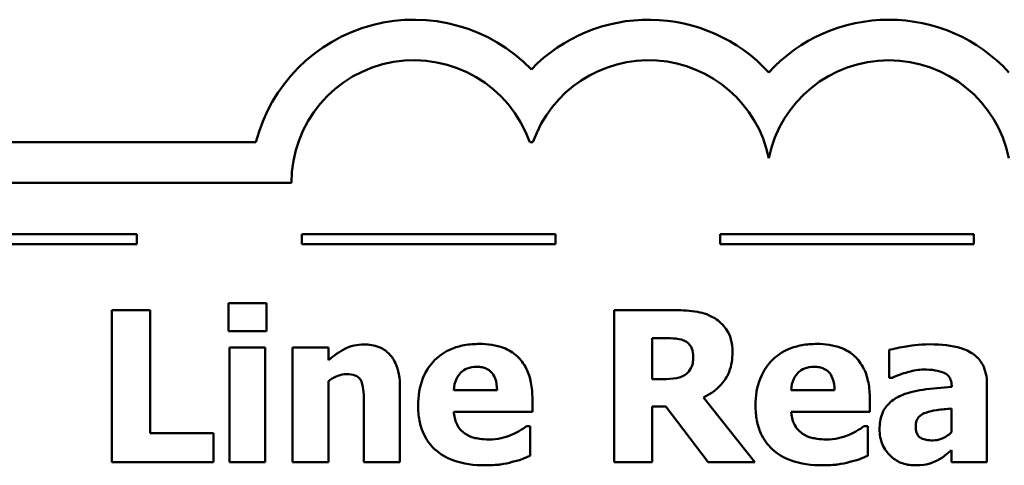
# Model space of a CAD drawing. Units: inches. Extents: x 0.05 to 2.15, y 0.02 to 1.67.
# Drawn here: x 0.92 to 1.02, y 0.27 to 0.31 of the extents above; entities that cross this region are included whole.
import ezdxf

# ---------------------------------------------------------------- set-up
doc = ezdxf.new("R2010")
doc.units = ezdxf.units.IN
doc.header["$LTSCALE"] = 0.1
doc.header["$MEASUREMENT"] = 0
doc.layers.add('Visible (ANSI)', color=7, linetype='Continuous', lineweight=50)

msp = doc.modelspace()

# ---------------------------------------------------------------- linework, layer by layer
at = {"layer": 'Visible (ANSI)'}
for p, q in [((0.946845654012398, 0.3003508164729428), (0.869278820019365, 0.3003508164729429)), ((0.973839347671068, 0.3003508164740083), (0.9741527012173659, 0.3003508164729428)), ((0.8692788200193649, 0.2963508164729428), (0.9503391792493712, 0.2963508164729428)), ((0.9351091999193116, 0.291295888861867), (0.9101091999193116, 0.291295888861867)), ((0.9351091999193116, 0.2902958888643162), (0.9351091999193116, 0.291295888861867)), ((0.9763669773058017, 0.291295888861867), (0.9513669773058019, 0.291295888861867)), ((0.9513669773058019, 0.291295888861867), (0.9513669773058019, 0.2902958888643162)), ((0.9763669773058017, 0.2902958888643162), (0.9763669773058017, 0.291295888861867)), ((1.017624754692292, 0.291295888861867), (0.992624754692292, 0.291295888861867)), ((0.992624754692292, 0.291295888861867), (0.992624754692292, 0.2902958888643162)), ((1.017624754692292, 0.2902958888643162), (1.017624754692292, 0.291295888861867)), ((0.9101091999193116, 0.2902958888643162), (0.9351091999193116, 0.2902958888643162)), ((0.9513669773058019, 0.2902958888643162), (0.9763669773058017, 0.2902958888643162)), ((0.992624754692292, 0.2902958888643162), (1.017624754692292, 0.2902958888643162)), ((0.947869929685733, 0.284466697501854), (0.9441381630269704, 0.284466697501854)), ((0.9441381630269704, 0.284466697501854), (0.9441381630269704, 0.281719533772602)), ((0.947869929685733, 0.281719533772602), (0.947869929685733, 0.284466697501854)), ((0.9364072066915534, 0.2837859843654022), (0.9326389732576236, 0.2837859843654022)), ((0.9326389732576236, 0.2837859843654022), (0.9326389732576236, 0.2687859841800177)), ((0.9364072066915534, 0.2716425482347708), (0.9364072066915534, 0.2837859843654022)), ((0.9881900274287804, 0.2837859843654022), (0.9821608539344929, 0.2837859843654022)), ((0.9821608539344929, 0.2837859843654022), (0.9821608539344929, 0.2687859841800177)), ((0.9441381630269704, 0.281719533772602), (0.947869929685733, 0.281719533772602)), ((0.985904776184978, 0.2769910085926064), (0.985904776184978, 0.2810266650444278)), ((0.985904776184978, 0.2810266650444278), (0.9871689577241028, 0.2810266650444278)), ((0.9442354077607491, 0.280102840073529), (0.9442354077607491, 0.2687859841800177)), ((0.9477605293602319, 0.280102840073529), (0.9442354077607491, 0.280102840073529)), ((0.9477605293602319, 0.2687859841800177), (0.9477605293602319, 0.280102840073529)), ((0.953984192322077, 0.280102840073529), (0.9504590707225943, 0.280102840073529)), ((0.9504590707225943, 0.280102840073529), (0.9504590707225943, 0.2687859841800177)), ((0.953984192322077, 0.2788508141261266), (0.953984192322077, 0.280102840073529)), ((1.009279979067064, 0.2798597282390819), (1.009279979067064, 0.2771247201015523)), ((0.953984192322077, 0.2687859841800177), (0.953984192322077, 0.2767965191250488)), ((0.9869866238482673, 0.2769910085926064), (0.985904776184978, 0.2769910085926064)), ((1.009279979067064, 0.2771247201015523), (1.009583868860122, 0.2771247201015523)), ((0.9610465911127644, 0.2687859841800177), (0.9610465911127644, 0.276152272763764)), ((0.9706251973899792, 0.2758970053375946), (0.9663464291037106, 0.2758970053375946)), ((1.003895051934061, 0.2758970053375946), (0.999616283647793, 0.2758970053375946)), ((1.015442864070297, 0.2762738286809876), (1.015442864070297, 0.2762130507223758)), ((1.01891936330289, 0.2687859841800177), (1.01891936330289, 0.2764804737402676)), ((0.9741016966225723, 0.2737697767861827), (0.9741016966225723, 0.2750461139170298)), ((0.9960182284979762, 0.2687859841800177), (0.9909736579331994, 0.2751676698342534)), ((1.007371551166654, 0.2737697767861827), (1.007371551166654, 0.2750461139170298)), ((0.9574971583298371, 0.2743897119640227), (0.9574971583298371, 0.2687859841800177)), ((0.9663585846954331, 0.2737697767861827), (0.9741016966225723, 0.2737697767861827)), ((0.985904776184978, 0.2687859841800177), (0.985904776184978, 0.2742924672302439)), ((0.985904776184978, 0.2742924672302439), (0.9872662024578815, 0.2742924672302439)), ((0.9872662024578815, 0.2742924672302439), (0.9914355704186487, 0.2687859841800177)), ((0.9996284392395152, 0.2737697767861827), (1.007371551166654, 0.2737697767861827)), ((1.015418552886852, 0.2740858221709639), (1.015418552886852, 0.2717397929685496)), ((0.9738950515632925, 0.272335416962945), (0.9735182282198994, 0.272335416962945)), ((0.9738950515632925, 0.26941807494958), (0.9738950515632925, 0.272335416962945)), ((1.007164906107374, 0.272335416962945), (1.006788082763981, 0.272335416962945)), ((1.007164906107374, 0.26941807494958), (1.007164906107374, 0.272335416962945)), ((0.9426430252451208, 0.2716425482347708), (0.9364072066915534, 0.2716425482347708)), ((0.9426430252451208, 0.2687859841800177), (0.9426430252451208, 0.2716425482347708)), ((1.015418552886852, 0.2699893877605306), (1.015418552886852, 0.2687859841800177)), ((0.9326389732576236, 0.2687859841800177), (0.9426430252451208, 0.2687859841800177)), ((0.9442354077607491, 0.2687859841800177), (0.9477605293602319, 0.2687859841800177)), ((0.9504590707225943, 0.2687859841800177), (0.953984192322077, 0.2687859841800177)), ((0.9574971583298371, 0.2687859841800177), (0.9610465911127644, 0.2687859841800177)), ((0.9821608539344929, 0.2687859841800177), (0.985904776184978, 0.2687859841800177)), ((0.9914355704186487, 0.2687859841800177), (0.9960182284979762, 0.2687859841800177)), ((1.015418552886852, 0.2687859841800177), (1.01891936330289, 0.2687859841800177))]:
    msp.add_line(p, q, dxfattribs=at)
for centre, radius, start, end in [((0.9624296865525442, 0.2963508164729428), 0.0160891910987575, 44.03719336621588, 165.6044822205188), ((0.9855623623345712, 0.2963508164728736), 0.0160891910971525, 42.6077849111029, 135.9628066279144), ((1.009245816112975, 0.2963508164729428), 0.0160891910971525, 42.60778491076748, 137.3922150892323), ((0.9624296865525442, 0.2963508164729428), 0.012090507303173, 19.31965030926089, 180), ((0.9855623623389721, 0.2963508165394908), 0.0120905072837127, 11.64316260031531, 160.6803499979426), ((1.009245816112975, 0.2963508164729428), 0.012090507301516, 11.64316290492091, 168.356837095079)]:
    msp.add_arc(centre, radius, start, end, dxfattribs=at)
for points, knots in [([(0.9920798167799336, 0.2829837153117269), (0.9913262020098027, 0.2834474782471919), (0.9906594274945903, 0.2835777493188325), (0.9896647370629047, 0.2837478937347787), (0.9888998209822281, 0.2837859843654022), (0.9881900274287804, 0.2837859843654022)], [-0.0076730746353007, -0.0076730746353007, -0.0076730746353007, -0.0076730746353007, -0.0054086268772722, -0.0054086268772722, 0, 0, 0, 0]), ([(0.9938302219879526, 0.2796652387715243), (0.9938302219879526, 0.2800883001219222), (0.9937871538130258, 0.2805191600942269), (0.993579408243422, 0.2812599291208113), (0.9934389218423266, 0.2815756749530187), (0.992902638717806, 0.2823459181789976), (0.992524962529816, 0.2827004407436196), (0.9920798167799336, 0.2829837153117269)], [-0.0109817032332674, -0.0109817032332674, -0.0109817032332674, -0.0109817032332674, -0.0071517121394989, -0.0071517121394989, -0.0040205825007182, -0.0040205825007182, 0, 0, 0, 0]), ([(0.9871689577241028, 0.2810266650444278), (0.98750967335148, 0.2810266650444278), (0.9879037243634915, 0.2810177405099669), (0.9883747690721788, 0.2809712994823499), (0.9886884450740565, 0.280936530119041), (0.9890287632576226, 0.2807957088017031)], [-0.0101657743909937, -0.0101657743909937, -0.0101657743909937, -0.0101657743909937, -0.002806468960071, -0.002806468960071, 0, 0, 0, 0]), ([(0.9890287632576226, 0.2807957088017031), (0.9892160273017582, 0.280713495318912), (0.9893899430675777, 0.2806041943767508), (0.9896219032958876, 0.2803678187965837), (0.9897336819585277, 0.2802279220095092), (0.9899263103173588, 0.2797461513451322), (0.9899647438202441, 0.2794676572449192), (0.9899647438202441, 0.2791911706943524)], [-0.0069320002895765, -0.0069320002895765, -0.0069320002895765, -0.0069320002895765, -0.0039513356291769, -0.0039513356291769, -0.0021068275153185, -0.0021068275153185, 0, 0, 0, 0]), ([(0.9574850027381147, 0.2804067298665878), (0.9571640323865832, 0.2804067298665878), (0.9568452953898836, 0.2803745883617123), (0.9560973279806431, 0.280204482061283), (0.9557959391918128, 0.2800580132613679), (0.9550658238669836, 0.2796902514681206), (0.9544985599126786, 0.2792854909632545), (0.953984192322077, 0.2788508141261266)], [-0.0070109418729135, -0.0070109418729135, -0.0070109418729135, -0.0070109418729135, -0.0062245279460761, -0.0062245279460761, -0.0051315932102171, -0.0051315932102171, 0, 0, 0, 0]), ([(0.9610465911127644, 0.276152272763764), (0.9610465911127644, 0.2765928922487118), (0.9610152970705186, 0.2770417572445693), (0.9608658677337993, 0.2778483335296216), (0.9607591655656891, 0.2782168508676953), (0.9603840267023297, 0.2790305472733356), (0.9601297560498744, 0.2793317187953506), (0.9596544435349391, 0.2797979883408742), (0.9593335926842479, 0.2800039524894419), (0.958501639701161, 0.2803359894039112), (0.9579918282390794, 0.2804067298665878), (0.9574850027381147, 0.2804067298665878)], [-0.0122867164055446, -0.0122867164055446, -0.0122867164055446, -0.0122867164055446, -0.0104845031691225, -0.0104845031691225, -0.0089328088216305, -0.0089328088216305, -0.0068219351175937, -0.0068219351175937, -0.0038620103173508, -0.0038620103173508, 0, 0, 0, 0]), ([(0.9688869477736826, 0.2804553522334772), (0.9683857866112218, 0.2804553522334772), (0.9678816794926982, 0.2804175119068068), (0.966942295121461, 0.2802455069037446), (0.9665055880012978, 0.2801209139838046), (0.9654749351412805, 0.2796813393757119), (0.9649316580147416, 0.2793165524961749), (0.9640840798107385, 0.2784553533596463), (0.9636371815562178, 0.2778893190834617), (0.9629646294274472, 0.2762157297280534), (0.9628334630959503, 0.2752960323583013), (0.9628334630959503, 0.2743775563723004)], [-0.0339142630139449, -0.0339142630139449, -0.0339142630139449, -0.0339142630139449, -0.0276779018733787, -0.0276779018733787, -0.0220320374000054, -0.0220320374000054, -0.0137375895861526, -0.0137375895861526, -0.0069987870133266, -0.0069987870133266, 0, 0, 0, 0]), ([(0.9741016966225723, 0.2750461139170298), (0.9741016966225723, 0.2755801172897526), (0.9740602041450431, 0.2761210631570271), (0.9738649115908694, 0.2771056487535335), (0.9737247505975544, 0.2775559458932768), (0.9732499210941208, 0.278536363424195), (0.9729225713676285, 0.278933288694301), (0.9722302938542245, 0.2795921175364768), (0.9717652333949612, 0.27987232778456), (0.9705050223143553, 0.2803553830668144), (0.9696847202851655, 0.2804553522334772), (0.9688869477736826, 0.2804553522334772)], [-0.0183430680731133, -0.0183430680731133, -0.0183430680731133, -0.0183430680731133, -0.0156876771212761, -0.0156876771212761, -0.0133531351871396, -0.0133531351871396, -0.0102730065346939, -0.0102730065346939, -0.0060790265375008, -0.0060790265375008, 0, 0, 0, 0]), ([(0.9909736579331994, 0.2751676698342534), (0.9916196716758923, 0.275481620438179), (0.9921996659008362, 0.2758925765511289), (0.9931811584309655, 0.2769673426998285), (0.9933967139045684, 0.2774394175899541), (0.9937417072287622, 0.2783191456803189), (0.9938302219879526, 0.2789976724901906), (0.9938302219879526, 0.2796652387715243)], [-0.0092489510788792, -0.0092489510788792, -0.0092489510788792, -0.0092489510788792, -0.0071948970945196, -0.0071948970945196, -0.0050868550637627, -0.0050868550637627, 0, 0, 0, 0]), ([(1.002156802317764, 0.2804553522334772), (1.001655641155303, 0.2804553522334772), (1.00115153403678, 0.2804175119068068), (1.000212149665542, 0.2802455069037446), (0.9997754425453798, 0.2801209139838045), (0.9987447896853625, 0.2796813393757118), (0.9982015125588237, 0.2793165524961747), (0.9973539343548204, 0.2784553533596461), (0.9969070361002996, 0.2778893190834615), (0.9962344839715294, 0.2762157297280533), (0.9961033176400327, 0.2752960323583012), (0.9961033176400327, 0.2743775563723004)], [-0.0339142630139425, -0.0339142630139425, -0.0339142630139425, -0.0339142630139425, -0.0276779018733779, -0.0276779018733779, -0.0220320374000043, -0.0220320374000043, -0.0137375895861518, -0.0137375895861518, -0.0069987870133262, -0.0069987870133262, 0, 0, 0, 0]), ([(1.007371551166654, 0.2750461139170298), (1.007371551166654, 0.2755801172897526), (1.007330058689125, 0.2761210631570271), (1.007134766134951, 0.2771056487535335), (1.006994605141636, 0.2775559458932768), (1.006519775638202, 0.2785363634241952), (1.00619242591171, 0.2789332886943013), (1.005500148398306, 0.2795921175364768), (1.005035087939043, 0.2798723277845599), (1.003774876858437, 0.2803553830668144), (1.002954574829247, 0.2804553522334772), (1.002156802317764, 0.2804553522334772)], [-0.018343068073109, -0.018343068073109, -0.018343068073109, -0.018343068073109, -0.0156876771212739, -0.0156876771212739, -0.0133531351871393, -0.0133531351871393, -0.0102730065346949, -0.0102730065346949, -0.006079026537501, -0.006079026537501, 0, 0, 0, 0]), ([(1.013327791110608, 0.2804188854583102), (1.012149414185981, 0.2804188854583102), (1.011280208187296, 0.2802672428136554), (1.010411550027956, 0.2801134179312724), (1.009716471016096, 0.2799815399457885), (1.009279979067064, 0.2798597282390819)], [-0.0053751092990949, -0.0053751092990949, -0.0053751092990949, -0.0053751092990949, -0.003453157624276, -0.003453157624276, 0, 0, 0, 0]), ([(1.01891936330289, 0.2764804737402676), (1.01891936330289, 0.2768278073336163), (1.018888920563739, 0.277177550853792), (1.01874758681047, 0.2778221001594052), (1.018645584858102, 0.2781167076924381), (1.018309889919084, 0.2787539977551044), (1.01805638391366, 0.2790632901974108), (1.017460952349955, 0.2795545675766323), (1.017041734494059, 0.2798209531837932), (1.015470894164507, 0.2803214426409759), (1.014397117811995, 0.2804188854583102), (1.013327791110608, 0.2804188854583102)], [-0.0317416283082345, -0.0317416283082345, -0.0317416283082345, -0.0317416283082345, -0.0260169169720358, -0.0260169169720358, -0.0208680440863296, -0.0208680440863296, -0.0141480870265349, -0.0141480870265349, -0.0081482694645713, -0.0081482694645713, 0, 0, 0, 0]), ([(0.9899647438202441, 0.2791911706943524), (0.9899647438202441, 0.2789764996532939), (0.9899494965043366, 0.2787523616416765), (0.989865147115749, 0.278345144771641), (0.9898060866314573, 0.2781914675544159), (0.9896082114404736, 0.277831587847145), (0.9894434834736404, 0.2776461235052352), (0.9892475639086251, 0.2774893878532229)], [-0.004431150372617, -0.004431150372617, -0.004431150372617, -0.004431150372617, -0.0031292651223896, -0.0031292651223896, -0.0019118539085741, -0.0019118539085741, 0, 0, 0, 0]), ([(0.9663464291037106, 0.2758970053375946), (0.9663687245122874, 0.2762849454468275), (0.9664462667807727, 0.2766721193662276), (0.966752427102689, 0.2773109953336126), (0.9669163350007838, 0.2775034518465622), (0.9672210388375724, 0.2778029139432959), (0.9674272234993884, 0.2779358753383099), (0.9679596587785585, 0.2781489244610728), (0.9682841937567191, 0.2781944121731195), (0.9686073691640684, 0.2781944121731195)], [-0.0073569821105811, -0.0073569821105811, -0.0073569821105811, -0.0073569821105811, -0.0057163593225607, -0.0057163593225607, -0.0043676268245529, -0.0043676268245529, -0.0024625966040018, -0.0024625966040018, 0, 0, 0, 0]), ([(0.9686073691640684, 0.2781944121731195), (0.9687833614476964, 0.2781944121731195), (0.9689612432439735, 0.2781809579704412), (0.9692874015154115, 0.2781183224165686), (0.9694373822248271, 0.2780732455039549), (0.9697579610749651, 0.2779252046088055), (0.9699162081919513, 0.2778136143066388), (0.9701706753134892, 0.2775423566127622), (0.9703111447465026, 0.2773493028144707), (0.9705640530077307, 0.2766962404979113), (0.9706167158511444, 0.2762871561239867), (0.9706251973899792, 0.2758970053375946)], [-0.0124472717011348, -0.0124472717011348, -0.0124472717011348, -0.0124472717011348, -0.0100784564437732, -0.0100784564437732, -0.0079780728993596, -0.0079780728993596, -0.0053272766943231, -0.0053272766943231, -0.0029736514020027, -0.0029736514020027, 0, 0, 0, 0]), ([(0.999616283647793, 0.2758970053375946), (0.9996385790563695, 0.2762849454468275), (0.9997161213248549, 0.2766721193662277), (1.000022281646771, 0.2773109953336128), (1.000186189544866, 0.2775034518465622), (1.000490893381654, 0.2778029139432958), (1.00069707804347, 0.2779358753383098), (1.00122951332264, 0.2781489244610728), (1.001554048300801, 0.2781944121731195), (1.00187722370815, 0.2781944121731195)], [-0.0073569821105825, -0.0073569821105825, -0.0073569821105825, -0.0073569821105825, -0.005716359322562, -0.005716359322562, -0.0043676268245537, -0.0043676268245537, -0.0024625966040019, -0.0024625966040019, 0, 0, 0, 0]), ([(1.00187722370815, 0.2781944121731195), (1.002053215991778, 0.2781944121731195), (1.002231097788055, 0.2781809579704411), (1.002557256059493, 0.2781183224165686), (1.002707236768909, 0.2780732455039549), (1.003027815619047, 0.2779252046088055), (1.003186062736033, 0.2778136143066387), (1.003440529857571, 0.2775423566127623), (1.003580999290584, 0.2773493028144709), (1.003833907551812, 0.2766962404979114), (1.003886570395226, 0.2762871561239868), (1.003895051934061, 0.2758970053375946)], [-0.012447271701156, -0.012447271701156, -0.012447271701156, -0.012447271701156, -0.0100784564437883, -0.0100784564437883, -0.0079780728993687, -0.0079780728993687, -0.0053272766943261, -0.0053272766943261, -0.0029736514020036, -0.0029736514020036, 0, 0, 0, 0]), ([(1.009583868860122, 0.2771247201015523), (1.01028082469528, 0.277435669628007), (1.01085507731842, 0.277606221499651), (1.011674051749553, 0.2778258016007518), (1.012192119392094, 0.2779269891552277), (1.0126713891576, 0.2779269891552277)], [-0.0064832125767777, -0.0064832125767777, -0.0064832125767777, -0.0064832125767777, -0.0036520356131563, -0.0036520356131563, 0, 0, 0, 0]), ([(1.0126713891576, 0.2779269891552277), (1.013047093487406, 0.2779269891552277), (1.013444868079737, 0.2779072199198524), (1.0141136448959, 0.2778015107925122), (1.014428835751714, 0.2777241823780495), (1.014805702020193, 0.2775423821063256), (1.014948410453651, 0.2774623492031206), (1.015191799190523, 0.2772104217715725), (1.0152746890496, 0.2770768462832116), (1.015413710189654, 0.2767212428038057), (1.015442864070297, 0.2764955252151446), (1.015442864070297, 0.2762738286809876)], [-0.0127727670761364, -0.0127727670761364, -0.0127727670761364, -0.0127727670761364, -0.0080957906277475, -0.0080957906277475, -0.0043563239691209, -0.0043563239691209, -0.0029070026680404, -0.0029070026680404, -0.0016893275902768, -0.0016893275902768, 0, 0, 0, 0]), ([(0.953984192322077, 0.2767965191250488), (0.9544194740493431, 0.2771044013223833), (0.9547359500401098, 0.2772427466048634), (0.9552061461786429, 0.2774166547656907), (0.9554969167892977, 0.2774772322615006), (0.9557953754887076, 0.2774772322615006)], [-0.0038205189525557, -0.0038205189525557, -0.0038205189525557, -0.0038205189525557, -0.0022742552895042, -0.0022742552895042, 0, 0, 0, 0]), ([(0.9557953754887076, 0.2774772322615006), (0.9560878015130148, 0.2774772322615006), (0.9563807569920331, 0.2774465012800223), (0.9567334721520508, 0.2773123983875692), (0.9568529253509618, 0.2772500351271153), (0.957084929765941, 0.2770366975920772), (0.957174134255583, 0.276904599865796), (0.9572418909036677, 0.2767600523498817)], [-0.0049882821866027, -0.0049882821866027, -0.0049882821866027, -0.0049882821866027, -0.0024011725814295, -0.0024011725814295, -0.0012164572323761, -0.0012164572323761, 0, 0, 0, 0]), ([(0.9572418909036677, 0.2767600523498817), (0.9573835007754921, 0.2764532309609288), (0.9574264226003002, 0.2759628475486581), (0.9574791885031748, 0.2753062052017734), (0.9574971583298371, 0.2748482738589911), (0.9574971583298371, 0.2743897119640227)], [-0.0050197421155126, -0.0050197421155126, -0.0050197421155126, -0.0050197421155126, -0.0034942416396588, -0.0034942416396588, 0, 0, 0, 0]), ([(0.9892475639086251, 0.2774893878532229), (0.9891191471975966, 0.2773858259894903), (0.9889781548380453, 0.2773025029022732), (0.9886637864193664, 0.2771668929961764), (0.9884923630631728, 0.2771189701477141), (0.9878795203399675, 0.2770112175809967), (0.9874314854765913, 0.2769910085926064), (0.9869866238482673, 0.2769910085926064)], [-0.0059984489872359, -0.0059984489872359, -0.0059984489872359, -0.0059984489872359, -0.0047414945253894, -0.0047414945253894, -0.0033898456078289, -0.0033898456078289, 0, 0, 0, 0]), ([(1.015442864070297, 0.2762130507223758), (1.014486036762457, 0.2761522997821955), (1.013530105217681, 0.2760635930713915), (1.011798468804385, 0.2758263826038167), (1.011000743744487, 0.2756316348837525), (1.010288893180019, 0.2752892257514769)], [-0.0133329291760013, -0.0133329291760013, -0.0133329291760013, -0.0133329291760013, -0.0060191982792876, -0.0060191982792876, 0, 0, 0, 0]), ([(1.010288893180019, 0.2752892257514769), (1.009870492698696, 0.2750907537282852), (1.009489152723959, 0.2748311893136815), (1.008810173763023, 0.2741036740288051), (1.008647902085765, 0.2737333898727057), (1.008394397945436, 0.2730661919829486), (1.00833184291272, 0.2725406255612838), (1.00833184291272, 0.2720315271698861)], [-0.0067841841049359, -0.0067841841049359, -0.0067841841049359, -0.0067841841049359, -0.0054321989713099, -0.0054321989713099, -0.0038793297424503, -0.0038793297424503, 0, 0, 0, 0]), ([(0.9628334630959503, 0.2743775563723004), (0.9628334630959503, 0.2738839698665151), (0.9628723654781934, 0.2733874980094956), (0.9630499064568162, 0.2724640981775974), (0.9631784349786853, 0.2720363573385205), (0.9636265527200158, 0.2710416511202705), (0.9639922149622231, 0.270526325032242), (0.9649855400741483, 0.2695961370431345), (0.9655957042431657, 0.2692393499961121), (0.9672710433168351, 0.2686106038481428), (0.9683849049850126, 0.2684820943869588), (0.9694582605846332, 0.2684820943869588)], [-0.0256442718207922, -0.0256442718207922, -0.0256442718207922, -0.0256442718207922, -0.0218974039312484, -0.0218974039312484, -0.0185073204077145, -0.0185073204077145, -0.0136172929509828, -0.0136172929509828, -0.0081789696691101, -0.0081789696691101, 0, 0, 0, 0]), ([(0.9674404323587225, 0.2716182370513261), (0.9672708686581462, 0.2717342543201415), (0.9671197238619892, 0.2718707423485016), (0.9668424993153651, 0.2721967140841382), (0.9667244549903902, 0.2723837305212396), (0.9664614918521341, 0.2729332400567486), (0.9663838732516088, 0.2733588377483255), (0.9663585846954331, 0.2737697767861827)], [-0.0060173172882055, -0.0060173172882055, -0.0060173172882055, -0.0060173172882055, -0.0046345209701852, -0.0046345209701852, -0.0031372790594242, -0.0031372790594242, 0, 0, 0, 0]), ([(0.9961033176400327, 0.2743775563723004), (0.9961033176400327, 0.2738839698665151), (0.9961422200222756, 0.2733874980094956), (0.9963197610008981, 0.2724640981775975), (0.9964482895227675, 0.2720363573385205), (0.996896407264098, 0.2710416511202704), (0.9972620695063055, 0.270526325032242), (0.9982553946182305, 0.2695961370431345), (0.9988655587872479, 0.2692393499961121), (1.000540897860917, 0.2686106038481428), (1.001654759529094, 0.2684820943869588), (1.002728115128715, 0.2684820943869588)], [-0.0256442718207896, -0.0256442718207896, -0.0256442718207896, -0.0256442718207896, -0.0218974039312464, -0.0218974039312464, -0.0185073204077137, -0.0185073204077137, -0.0136172929509828, -0.0136172929509828, -0.0081789696691101, -0.0081789696691101, 0, 0, 0, 0]), ([(1.000710286902804, 0.2716182370513261), (1.000540723202228, 0.2717342543201415), (1.000389578406071, 0.2718707423485016), (1.000112353859447, 0.2721967140841382), (0.9999943095344724, 0.2723837305212396), (0.9997313463962164, 0.2729332400567486), (0.999653727795691, 0.2733588377483255), (0.9996284392395152, 0.2737697767861827)], [-0.0060173172882055, -0.0060173172882055, -0.0060173172882055, -0.0060173172882055, -0.0046345209701852, -0.0046345209701852, -0.0031372790594242, -0.0031372790594242, 0, 0, 0, 0]), ([(1.01287803421688, 0.2736725320524038), (1.013230787270448, 0.2738008058900649), (1.013593320230916, 0.2738888329459041), (1.014449280894096, 0.2739923007183764), (1.014933877030676, 0.2740399744548391), (1.015418552886852, 0.2740858221709639)], [-0.0065698994694209, -0.0065698994694209, -0.0065698994694209, -0.0065698994694209, -0.0037097169890114, -0.0037097169890114, 0, 0, 0, 0]), ([(1.01189343128737, 0.2723232613712226), (1.01189343128737, 0.2724485887210815), (1.011903943419547, 0.2725750262215215), (1.011952928543238, 0.2728072067336797), (1.011988220686649, 0.2729134149661678), (1.012074126501224, 0.2730822324765456), (1.012157140245586, 0.27322777683543), (1.012488426971661, 0.2735102211284328), (1.012678066548011, 0.2736058761627809), (1.01287803421688, 0.2736725320524038)], [-0.0085536194626011, -0.0085536194626011, -0.0085536194626011, -0.0085536194626011, -0.0057867445244653, -0.0057867445244653, -0.0033160597941889, -0.0033160597941889, -0.001606177361731, -0.001606177361731, 0, 0, 0, 0]), ([(0.9735182282198994, 0.272335416962945), (0.9732864470003217, 0.2721646308011509), (0.9730048093997563, 0.2719910534227574), (0.9726673550911052, 0.2717829565990892), (0.9723971216726027, 0.2716484756179254), (0.9721203351718287, 0.2715331479092696)], [-0.0030207353816084, -0.0030207353816084, -0.0030207353816084, -0.0030207353816084, -0.0022848725638901, -0.0022848725638901, 0, 0, 0, 0]), ([(1.006788082763981, 0.272335416962945), (1.006556301544403, 0.2721646308011509), (1.006274663943838, 0.2719910534227574), (1.005937209635187, 0.2717829565990892), (1.005666976216684, 0.2716484756179254), (1.00539018971591, 0.2715331479092696)], [-0.0030207353816084, -0.0030207353816084, -0.0030207353816084, -0.0030207353816084, -0.0022848725638901, -0.0022848725638901, 0, 0, 0, 0]), ([(1.00833184291272, 0.2720315271698861), (1.00833184291272, 0.2717687109528242), (1.008353720831053, 0.2715064494299042), (1.00844940477872, 0.2710048509521438), (1.008519569416401, 0.2707682194003581), (1.008815149335157, 0.2700714436328039), (1.009096444298376, 0.2697107901723644), (1.00968069201791, 0.2691399514636575), (1.010027076481112, 0.2689055703217946), (1.01086585467447, 0.2685594920979379), (1.011338434383133, 0.2684820943869588), (1.011820497737036, 0.2684820943869588)], [-0.012889562341474, -0.012889562341474, -0.012889562341474, -0.012889562341474, -0.0113491713896842, -0.0113491713896842, -0.009896762789952, -0.009896762789952, -0.0069132580409358, -0.0069132580409358, -0.0036733227567348, -0.0036733227567348, 0, 0, 0, 0]), ([(1.013595214128499, 0.2709375239148742), (1.013378183589148, 0.2709375239148742), (1.013152490019058, 0.2709524792021894), (1.012766976730177, 0.271028501467593), (1.012594061971185, 0.2710819100230235), (1.012298983453924, 0.2712412521218062), (1.012221707602817, 0.271315815338763), (1.012090569350577, 0.2714623662669945), (1.012028835745932, 0.2715760577873834), (1.011915886337484, 0.2718948781740113), (1.01189343128737, 0.2721151414680824), (1.01189343128737, 0.2723232613712226)], [-0.0043356578221471, -0.0043356578221471, -0.0043356578221471, -0.0043356578221471, -0.0036421361263016, -0.0036421361263016, -0.0030811988194841, -0.0030811988194841, -0.002572336627656, -0.002572336627656, -0.0015858736619286, -0.0015858736619286, 0, 0, 0, 0]), ([(0.9698229283363039, 0.2710347686486531), (0.9691029148791956, 0.2710347686486531), (0.9686185530096691, 0.2711345392848102), (0.9680356957262274, 0.2712859510007648), (0.9677216047897239, 0.2714206564241359), (0.9674404323587225, 0.2716182370513261)], [-0.0045892561206224, -0.0045892561206224, -0.0045892561206224, -0.0045892561206224, -0.0026186209569858, -0.0026186209569858, 0, 0, 0, 0]), ([(0.9721203351718287, 0.2715331479092696), (0.9717024062353106, 0.2713394735240538), (0.9713018466216335, 0.2712303303974558), (0.9706301194903105, 0.2710795345108322), (0.9702290017503445, 0.2710347686486531), (0.9698229283363039, 0.2710347686486531)], [-0.0052459521607385, -0.0052459521607385, -0.0052459521607385, -0.0052459521607385, -0.0030942794149893, -0.0030942794149893, 0, 0, 0, 0]), ([(1.003092782880385, 0.2710347686486531), (1.002372769423278, 0.2710347686486531), (1.001888407553751, 0.2711345392848102), (1.001305550270309, 0.2712859510007648), (1.000991459333806, 0.2714206564241359), (1.000710286902804, 0.2716182370513261)], [-0.0045892561206223, -0.0045892561206223, -0.0045892561206223, -0.0045892561206223, -0.0026186209569857, -0.0026186209569857, 0, 0, 0, 0]), ([(1.00539018971591, 0.2715331479092696), (1.004972260779392, 0.2713394735240537), (1.004571701165715, 0.2712303303974558), (1.003899974034392, 0.2710795345108322), (1.003498856294426, 0.2710347686486531), (1.003092782880385, 0.2710347686486531)], [-0.0052459521607373, -0.0052459521607373, -0.0052459521607373, -0.0052459521607373, -0.0030942794149892, -0.0030942794149892, 0, 0, 0, 0]), ([(1.015418552886852, 0.2717397929685496), (1.015270924584433, 0.2715967780505808), (1.015110725222828, 0.2714694900064882), (1.014731218335541, 0.2712289636147975), (1.014541243093186, 0.2711446056846269), (1.014136762738183, 0.270993804993038), (1.013869542702499, 0.2709375239148742), (1.013595214128499, 0.2709375239148742)], [-0.0043010613830432, -0.0043010613830432, -0.0043010613830432, -0.0043010613830432, -0.0032897586253022, -0.0032897586253022, -0.0020903837338762, -0.0020903837338762, 0, 0, 0, 0]), ([(1.013996348655337, 0.2689561624641306), (1.014483441010165, 0.2691997086415445), (1.014696500695601, 0.2693813409976157), (1.014980312886566, 0.2696228832877988), (1.015204854246436, 0.2698113055601836), (1.015418552886852, 0.2699893877605306)], [-0.0028365681158201, -0.0028365681158201, -0.0028365681158201, -0.0028365681158201, -0.0021196804660597, -0.0021196804660597, 0, 0, 0, 0]), ([(0.9721203351718287, 0.2688102953634623), (0.9727549418774666, 0.2689567430647634), (0.9730179748131806, 0.2690660447559056), (0.9733636128000679, 0.2692090673711693), (0.9736343467513641, 0.2693166897449413), (0.9738950515632925, 0.26941807494958)], [-0.0028480882649229, -0.0028480882649229, -0.0028480882649229, -0.0028480882649229, -0.0021315029071776, -0.0021315029071776, 0, 0, 0, 0]), ([(1.00539018971591, 0.2688102953634623), (1.006024796421548, 0.2689567430647634), (1.006287829357263, 0.2690660447559056), (1.00663346734415, 0.2692090673711693), (1.006904201295446, 0.2693166897449413), (1.007164906107374, 0.26941807494958)], [-0.0028480882649232, -0.0028480882649232, -0.0028480882649232, -0.0028480882649232, -0.0021315029071782, -0.0021315029071782, 0, 0, 0, 0]), ([(1.011820497737036, 0.2684820943869588), (1.012599744360564, 0.2684820943869588), (1.012940475342269, 0.2685679615630557), (1.013390620075341, 0.2686896223017236), (1.013700173298519, 0.2688118719056807), (1.013996348655337, 0.2689561624641306)], [-0.0035525690309648, -0.0035525690309648, -0.0035525690309648, -0.0035525690309648, -0.0025104356536006, -0.0025104356536006, 0, 0, 0, 0]), ([(0.9694582605846332, 0.2684820943869588), (0.9702939482107277, 0.2684820943869588), (0.970747946629628, 0.2685401220686967), (0.9713393646618914, 0.2686229205932136), (0.971732877221499, 0.2687031261431584), (0.9721203351718287, 0.2688102953634623)], [-0.0045505733933837, -0.0045505733933837, -0.0045505733933837, -0.0045505733933837, -0.0030632864878477, -0.0030632864878477, 0, 0, 0, 0]), ([(1.002728115128715, 0.2684820943869588), (1.003563802754809, 0.2684820943869588), (1.004017801173709, 0.2685401220686967), (1.004609219205973, 0.2686229205932136), (1.005002731765581, 0.2687031261431584), (1.00539018971591, 0.2688102953634623)], [-0.0045505733933844, -0.0045505733933844, -0.0045505733933844, -0.0045505733933844, -0.0030632864878478, -0.0030632864878478, 0, 0, 0, 0])]:
    msp.add_open_spline(points, degree=3, knots=knots, dxfattribs=at)

doc.saveas('drawing.dxf')
